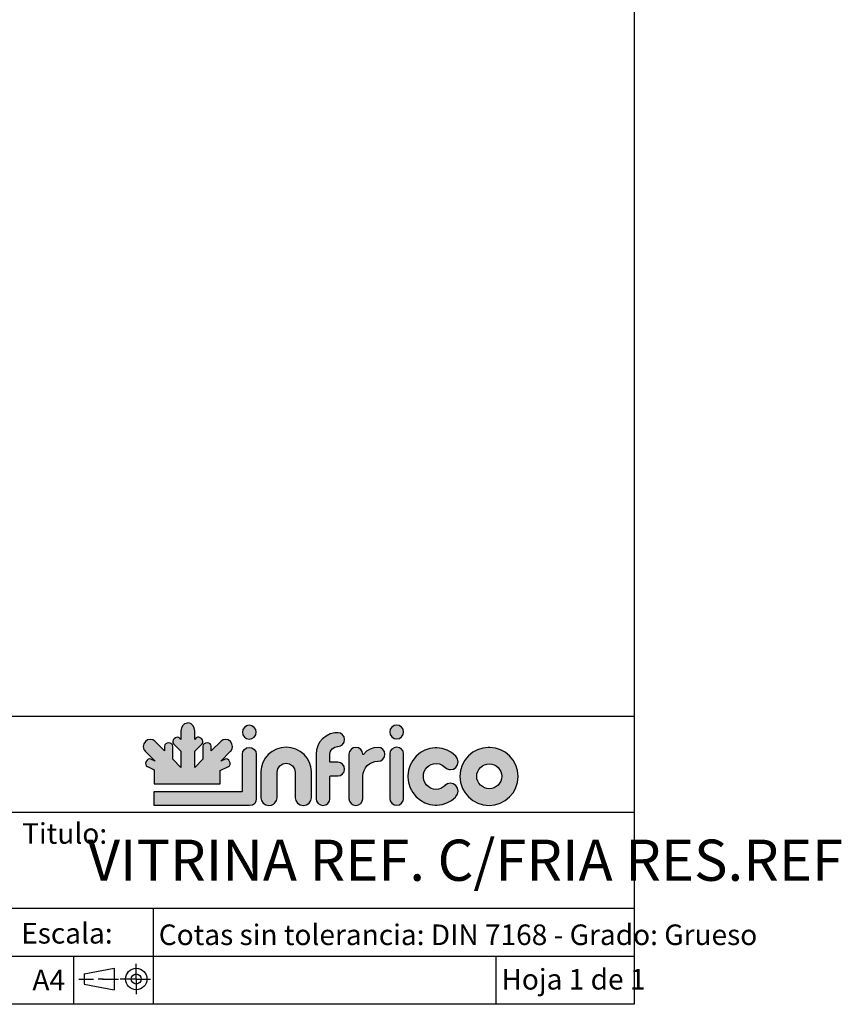
# Model space of a CAD drawing. Units: millimetres. Extents: x 13514 to 141826, y -21974 to 14065.
# Drawn here: x 43976 to 46371, y -1412 to 1458 of the extents above; entities that cross this region are included whole.
import ezdxf
from ezdxf.enums import TextEntityAlignment as Align

# ---------------------------------------------------------------- set-up
doc = ezdxf.new("R2010")
doc.units = ezdxf.units.MM
doc.layers.add('Default', color=7, linetype='Continuous')
doc.layers.add('Predeterminado', color=7, linetype='Continuous')
doc.styles.add('SEACAD_seiso_ttf', font='seiso.ttf')

msp = doc.modelspace()

# ---------------------------------------------------------------- hatches: boundary and pattern name
at = {"layer": 'Default', "linetype": 'Continuous'}
for points in [[(44596.39, -660.29), (44594.78, -652.78), (44590.22, -646.34), (44583.78, -641.77), (44576.26, -640.16), (44568.88, -641.1), (44562.84, -645.26), (44534.38, -673.58), (44534.38, -659.89), (44534.52, -659.49), (44533.58, -655.87), (44530.89, -652.91), (44527, -650.9), (44522.3, -650.23), (44517.61, -650.9), (44513.71, -652.91), (44511.16, -655.87), (44510.22, -659.49), (44510.22, -697.88), (44486.47, -721.5), (44486.47, -674.52), (44507.67, -653.32), (44508.08, -653.05), (44509.95, -649.83), (44510.09, -645.93), (44508.88, -641.64), (44505.93, -637.88), (44502.3, -635.06), (44498.01, -633.72), (44494.12, -633.99), (44490.89, -635.87), (44486.47, -640.16), (44486.47, -615.6), (44485.12, -606.61), (44480.69, -599.09), (44475.86, -594.79), (44471.43, -592.78), (44466.33, -592.11), (44465.53, -592.38), (44457.61, -594.66), (44456.8, -594.79), (44451.97, -599.09), (44447.54, -606.61), (44446.06, -615.6), (44446.06, -640.3), (44441.9, -636), (44438.82, -634.12), (44434.79, -633.99), (44430.49, -635.2), (44426.74, -638.15), (44423.92, -641.77), (44422.58, -646.07), (44422.84, -649.96), (44424.72, -653.18), (44424.99, -653.45), (44446.06, -674.66), (44446.06, -721.5), (44422.58, -698.01), (44422.58, -659.62), (44421.64, -656.13), (44418.95, -653.18), (44415.06, -651.03), (44410.36, -650.36), (44405.8, -651.03), (44401.91, -653.18), (44399.22, -656.13), (44398.28, -659.62), (44398.28, -660.03), (44398.28, -673.72), (44369.83, -645.26), (44363.79, -641.1), (44356.4, -640.16), (44348.89, -641.77), (44342.44, -646.34), (44338.02, -652.78), (44336.27, -660.29), (44336.67, -665.13), (44338.02, -669.29), (44339.49, -671.7), (44341.5, -673.99), (44342.04, -674.39), (44370.9, -703.38), (44358.01, -697.34), (44354.52, -696.67), (44350.63, -697.88), (44347.28, -700.43), (44344.59, -704.45), (44343.25, -708.88), (44343.52, -713.45), (44345.13, -717.07), (44347.95, -719.49), (44348.22, -719.49), (44367.68, -728.48), (44367.68, -769.42), (44372.38, -769.42), (44372.38, -769.55), (44475.19, -769.55), (44475.19, -769.42), (44560.29, -769.42), (44560.29, -730.63), (44584.45, -719.35), (44584.85, -719.22), (44587.67, -716.94), (44589.28, -713.31), (44589.55, -708.75), (44588.07, -704.32), (44585.52, -700.29), (44582.03, -697.74), (44578.27, -696.54), (44574.65, -697.21), (44561.9, -703.25), (44590.76, -674.25), (44591.29, -673.85), (44595.32, -667.68)], [(44645.25, -598.96), (44637.6, -600.43), (44631.02, -604.86), (44626.59, -611.3), (44625.12, -619.09), (44626.59, -626.74), (44631.02, -633.32), (44637.6, -637.75), (44645.25, -639.22), (44653.04, -637.75), (44659.48, -633.32), (44663.91, -626.74), (44665.38, -619.09), (44663.91, -611.3), (44659.48, -604.86), (44653.04, -600.43)], [(45067.65, -599.63), (45060.54, -604.19), (45056.11, -610.63), (45054.63, -618.42), (45056.11, -626.07), (45060.54, -632.65), (45067.11, -637.07), (45074.76, -638.55), (45082.55, -637.07), (45088.99, -632.65), (45093.42, -626.07), (45094.9, -618.42), (45093.42, -610.63), (45088.99, -604.19), (45082.01, -599.63), (45074.76, -598.28)], [(44901.88, -620.43), (44895.04, -620.97), (44881.35, -624.05), (44868.87, -630.36), (44858.26, -638.82), (44850.34, -648.48), (44844.57, -659.22), (44841.08, -670.76), (44839.87, -683.52), (44839.87, -812.91), (44841.48, -820.15), (44845.78, -826.6), (44852.36, -831.03), (44860.01, -832.5), (44867.66, -831.16), (44867.52, -831.16), (44870.21, -829.82), (44874.23, -826.6), (44874.37, -826.46), (44878.66, -820.15), (44880.14, -812.91), (44880.14, -747.94), (44880.54, -747), (44881.48, -746.6), (44904.03, -746.6), (44911.28, -744.86), (44917.19, -740.69), (44921.62, -734.12), (44923.09, -726.47), (44921.62, -718.68), (44917.19, -712.24), (44911.01, -707.94), (44903.76, -706.33), (44903.63, -706.33), (44903.36, -706.33), (44881.48, -706.33), (44880.54, -705.93), (44880.14, -704.99), (44880.14, -683.52), (44881.89, -674.79), (44886.85, -667.41), (44894.37, -662.31), (44894.5, -662.31), (44902.69, -660.7), (44903.23, -660.7), (44910.88, -659.09), (44917.19, -654.79), (44921.62, -648.21), (44923.09, -640.56), (44921.62, -632.78), (44917.19, -626.34), (44911.28, -622.04), (44904.03, -620.43)], [(44367.68, -832.5), (44645.25, -832.5), (44654.24, -831.29), (44660.55, -827.8), (44664.18, -821.36), (44665.38, -812.37), (44665.38, -683.52), (44663.91, -675.73), (44659.48, -669.29), (44653.04, -664.86), (44645.25, -663.38), (44637.6, -664.86), (44631.02, -669.29), (44626.59, -675.73), (44625.12, -683.52), (44625.12, -790.89), (44624.71, -791.83), (44623.78, -792.24), (44367.68, -792.24)], [(44752.76, -663.11), (44738.13, -664.32), (44724.44, -668.35), (44711.96, -674.93), (44700.42, -684.32), (44691.29, -695.06), (44684.58, -707), (44680.55, -719.89), (44678.94, -733.98), (44678.94, -809.95), (44680.82, -818.41), (44685.79, -825.79), (44693.57, -830.76), (44702.56, -832.5), (44709.95, -831.43), (44716.25, -828.34), (44719.21, -825.93), (44719.48, -825.52), (44719.61, -825.39), (44724.58, -818.14), (44726.32, -809.95), (44726.32, -735.59), (44728.33, -725.53), (44734.11, -717.21), (44742.7, -711.43), (44752.76, -709.69), (44762.83, -711.43), (44771.29, -717.21), (44777.19, -725.53), (44779.07, -735.59), (44779.07, -809.95), (44780.95, -818.41), (44786.05, -825.79), (44793.84, -830.76), (44802.83, -832.5), (44811.96, -830.76), (44819.61, -825.79), (44824.71, -818.41), (44826.59, -809.95), (44826.59, -733.98), (44825.11, -719.89), (44820.95, -707), (44814.24, -695.06), (44804.84, -684.32), (44793.57, -674.93), (44781.08, -668.35), (44767.53, -664.32)], [(45034.63, -669.29), (45028.19, -664.86), (45020.4, -663.38), (45008.19, -664.32), (44997.05, -668.08), (44987.25, -674.52), (44978.53, -683.78), (44977.85, -684.32), (44977.05, -684.32), (44976.38, -683.78), (44976.11, -682.98), (44974.63, -675.46), (44970.2, -669.29), (44963.76, -664.86), (44955.98, -663.38), (44948.33, -664.86), (44941.75, -669.29), (44937.45, -675.46), (44935.84, -682.98), (44935.84, -812.91), (44937.45, -820.15), (44941.75, -826.6), (44948.33, -831.03), (44955.98, -832.5), (44963.76, -831.03), (44970.2, -826.6), (44974.63, -820.15), (44976.11, -812.91), (44976.11, -746.87), (44977.18, -738.28), (44979.6, -730.36), (44983.63, -723.11), (44989, -716.53), (44995.84, -710.9), (45003.22, -707), (45011.28, -704.45), (45019.87, -703.65), (45020.94, -703.65), (45028.46, -702.04), (45034.63, -697.74), (45039.06, -691.17), (45040.54, -683.52), (45039.06, -675.73)], [(45088.99, -668.62), (45082.55, -664.19), (45074.76, -662.71), (45067.11, -664.19), (45060.54, -668.62), (45056.24, -674.79), (45054.63, -682.31), (45054.63, -812.24), (45056.24, -819.48), (45060.54, -825.93), (45067.11, -830.36), (45074.76, -831.83), (45082.55, -830.36), (45088.99, -825.93), (45093.42, -819.48), (45094.9, -812.24), (45094.9, -682.31), (45093.42, -674.79)], [(45163.22, -721.37), (45169.12, -716.4), (45175.3, -713.04), (45182.14, -711.03), (45189.39, -710.36), (45199.19, -711.57), (45207.64, -715.06), (45215.03, -720.96), (45215.29, -721.23), (45215.43, -721.37), (45221.47, -725.66), (45228.18, -727.94), (45231.27, -728.08), (45239.99, -726.33), (45247.11, -721.5), (45252.07, -713.98), (45253.68, -705.26), (45252.07, -696.4), (45247.11, -689.15), (45246.84, -688.75), (45234.76, -678.42), (45221.47, -671.03), (45207.11, -666.34), (45191.54, -664.59), (45187.24, -664.59), (45171.67, -666.34), (45157.18, -671.03), (45143.89, -678.55), (45131.54, -689.02), (45121.47, -701.37), (45114.09, -714.92), (45109.53, -729.69), (45107.65, -745.79), (45107.65, -750.22), (45109.53, -766.06), (45114.09, -780.83), (45121.47, -794.38), (45131.54, -807), (45143.89, -817.34), (45157.18, -824.85), (45171.67, -829.55), (45187.24, -831.43), (45191.54, -831.43), (45206.97, -829.55), (45221.2, -825.12), (45234.35, -817.87), (45246.17, -807.94), (45247.64, -806.46), (45247.51, -806.46), (45252.07, -799.22), (45253.55, -790.76), (45251.94, -781.9), (45247.11, -774.65), (45239.86, -769.55), (45231.13, -768.08), (45222.68, -769.55), (45215.43, -774.65), (45214.89, -774.92), (45209.52, -779.62), (45203.35, -782.97), (45196.64, -784.99), (45189.39, -785.66), (45182.14, -784.85), (45175.43, -782.84), (45169.26, -779.35), (45163.35, -774.65), (45163.08, -774.25), (45158.52, -768.34), (45155.16, -762.17), (45153.15, -755.19), (45152.48, -747.94), (45153.15, -740.43), (45155.16, -733.45), (45158.52, -727)]]:
    msp.add_hatch(color=142, dxfattribs=at).paths.add_polyline_path(points)
h = msp.add_hatch(color=142, dxfattribs=at)
h.paths.add_polyline_path([(45403.61, -688.08), (45391.13, -677.48), (45377.3, -669.96), (45362.4, -665.13), (45346.16, -663.38), (45341.73, -663.38), (45325.63, -665.13), (45310.59, -669.96), (45296.77, -677.48), (45284.02, -688.08), (45273.28, -700.96), (45265.49, -715.33), (45260.93, -730.9), (45259.32, -747.94), (45261.2, -766.06), (45266.57, -782.84), (45274.08, -795.73), (45284.02, -807.67), (45297.17, -818.41), (45311.53, -826.19), (45327.1, -830.89), (45343.88, -832.5), (45360.93, -830.89), (45376.36, -826.19), (45390.72, -818.41), (45403.61, -807.67), (45413.81, -795.73), (45421.19, -782.84), (45426.7, -766.06), (45428.44, -747.94), (45426.96, -730.9), (45422.27, -715.33), (45414.62, -700.96)])
h.paths.add_polyline_path([(45344.55, -711.57), (45337.3, -712.1), (45330.59, -714.12), (45324.42, -717.47), (45318.78, -722.17), (45314.22, -727.54), (45310.86, -733.71), (45308.85, -740.43), (45308.18, -747.67), (45308.85, -754.79), (45310.86, -761.5), (45314.22, -767.54), (45318.78, -773.18), (45324.42, -777.74), (45330.59, -781.1), (45337.3, -783.11), (45344.55, -783.78), (45351.8, -783.11), (45358.51, -781.1), (45364.68, -777.74), (45370.19, -773.18), (45374.89, -767.54), (45378.24, -761.5), (45380.25, -754.79), (45380.79, -747.67), (45380.25, -740.43), (45378.24, -733.71), (45374.89, -727.54), (45370.19, -722.17), (45364.68, -717.47), (45358.51, -714.12), (45351.8, -712.1)])

# ---------------------------------------------------------------- linework, layer by layer
at = {"color": 7, "linetype": 'Continuous'}
for p, q in [((44451.97, -599.09), (44447.54, -606.61)), ((44456.8, -594.79), (44451.97, -599.09)), ((44457.61, -594.66), (44456.8, -594.79)), ((44465.53, -592.38), (44457.61, -594.66)), ((44466.33, -592.11), (44465.53, -592.38)), ((44471.43, -592.78), (44466.33, -592.11)), ((44475.86, -594.79), (44471.43, -592.78)), ((44480.69, -599.09), (44475.86, -594.79)), ((44485.12, -606.61), (44480.69, -599.09)), ((44637.6, -600.43), (44631.02, -604.86)), ((44645.25, -598.96), (44637.6, -600.43)), ((44653.04, -600.43), (44645.25, -598.96)), ((44659.48, -604.86), (44653.04, -600.43)), ((45067.65, -599.63), (45060.54, -604.19)), ((45074.76, -598.28), (45067.65, -599.63)), ((45082.01, -599.63), (45074.76, -598.28)), ((45088.99, -604.19), (45082.01, -599.63)), ((44447.54, -606.61), (44446.06, -615.6)), ((44446.06, -615.6), (44446.06, -640.3)), ((44486.47, -615.6), (44485.12, -606.61)), ((44486.47, -640.16), (44486.47, -615.6)), ((44626.59, -611.3), (44625.12, -619.09)), ((44625.12, -619.09), (44626.59, -626.74)), ((44631.02, -604.86), (44626.59, -611.3)), ((44626.59, -626.74), (44631.02, -633.32)), ((44663.91, -611.3), (44659.48, -604.86)), ((44659.48, -633.32), (44663.91, -626.74)), ((44665.38, -619.09), (44663.91, -611.3)), ((44663.91, -626.74), (44665.38, -619.09)), ((44868.87, -630.36), (44858.26, -638.82)), ((44881.35, -624.05), (44868.87, -630.36)), ((44895.04, -620.97), (44881.35, -624.05)), ((44901.88, -620.43), (44895.04, -620.97)), ((44904.03, -620.43), (44901.88, -620.43)), ((44911.28, -622.04), (44904.03, -620.43)), ((44917.19, -626.34), (44911.28, -622.04)), ((44921.62, -632.78), (44917.19, -626.34)), ((45056.11, -610.63), (45054.63, -618.42)), ((45054.63, -618.42), (45056.11, -626.07)), ((45060.54, -604.19), (45056.11, -610.63)), ((45056.11, -626.07), (45060.54, -632.65)), ((45093.42, -610.63), (45088.99, -604.19)), ((45088.99, -632.65), (45093.42, -626.07)), ((45094.9, -618.42), (45093.42, -610.63)), ((45093.42, -626.07), (45094.9, -618.42)), ((44338.02, -652.78), (44336.27, -660.29)), ((44342.44, -646.34), (44338.02, -652.78)), ((44348.89, -641.77), (44342.44, -646.34)), ((44356.4, -640.16), (44348.89, -641.77)), ((44363.79, -641.1), (44356.4, -640.16)), ((44369.83, -645.26), (44363.79, -641.1)), ((44398.28, -673.72), (44369.83, -645.26)), ((44399.22, -656.13), (44398.28, -659.62)), ((44398.28, -659.62), (44398.28, -660.03)), ((44398.28, -660.03), (44398.28, -673.72)), ((44401.91, -653.18), (44399.22, -656.13)), ((44405.8, -651.03), (44401.91, -653.18)), ((44410.36, -650.36), (44405.8, -651.03)), ((44415.06, -651.03), (44410.36, -650.36)), ((44418.95, -653.18), (44415.06, -651.03)), ((44421.64, -656.13), (44418.95, -653.18)), ((44422.58, -659.62), (44421.64, -656.13)), ((44423.92, -641.77), (44422.58, -646.07)), ((44422.58, -646.07), (44422.84, -649.96)), ((44422.58, -698.01), (44422.58, -659.62)), ((44422.84, -649.96), (44424.72, -653.18)), ((44426.74, -638.15), (44423.92, -641.77)), ((44424.72, -653.18), (44424.99, -653.45)), ((44424.99, -653.45), (44446.06, -674.66)), ((44430.49, -635.2), (44426.74, -638.15)), ((44434.79, -633.99), (44430.49, -635.2)), ((44438.82, -634.12), (44434.79, -633.99)), ((44441.9, -636), (44438.82, -634.12)), ((44446.06, -640.3), (44441.9, -636)), ((44490.89, -635.87), (44486.47, -640.16)), ((44486.47, -674.52), (44507.67, -653.32)), ((44494.12, -633.99), (44490.89, -635.87)), ((44498.01, -633.72), (44494.12, -633.99)), ((44502.3, -635.06), (44498.01, -633.72)), ((44505.93, -637.88), (44502.3, -635.06)), ((44508.88, -641.64), (44505.93, -637.88)), ((44507.67, -653.32), (44508.08, -653.05)), ((44508.08, -653.05), (44509.95, -649.83)), ((44510.09, -645.93), (44508.88, -641.64)), ((44509.95, -649.83), (44510.09, -645.93)), ((44511.16, -655.87), (44510.22, -659.49)), ((44510.22, -659.49), (44510.22, -697.88)), ((44513.71, -652.91), (44511.16, -655.87)), ((44517.61, -650.9), (44513.71, -652.91)), ((44522.3, -650.23), (44517.61, -650.9)), ((44527, -650.9), (44522.3, -650.23)), ((44530.89, -652.91), (44527, -650.9)), ((44533.58, -655.87), (44530.89, -652.91)), ((44534.52, -659.49), (44533.58, -655.87)), ((44562.84, -645.26), (44534.38, -673.58)), ((44534.38, -659.89), (44534.52, -659.49)), ((44534.38, -673.58), (44534.38, -659.89)), ((44568.88, -641.1), (44562.84, -645.26)), ((44576.26, -640.16), (44568.88, -641.1)), ((44583.78, -641.77), (44576.26, -640.16)), ((44590.22, -646.34), (44583.78, -641.77)), ((44594.78, -652.78), (44590.22, -646.34)), ((44596.39, -660.29), (44594.78, -652.78)), ((44631.02, -633.32), (44637.6, -637.75)), ((44637.6, -637.75), (44645.25, -639.22)), ((44645.25, -639.22), (44653.04, -637.75)), ((44653.04, -637.75), (44659.48, -633.32)), ((44844.57, -659.22), (44841.08, -670.76)), ((44850.34, -648.48), (44844.57, -659.22)), ((44858.26, -638.82), (44850.34, -648.48)), ((44903.23, -660.7), (44910.88, -659.09)), ((44910.88, -659.09), (44917.19, -654.79)), ((44917.19, -654.79), (44921.62, -648.21)), ((44923.09, -640.56), (44921.62, -632.78)), ((44921.62, -648.21), (44923.09, -640.56)), ((45060.54, -632.65), (45067.11, -637.07)), ((45067.11, -637.07), (45074.76, -638.55)), ((45074.76, -638.55), (45082.55, -637.07)), ((45082.55, -637.07), (45088.99, -632.65)), ((44336.27, -660.29), (44336.67, -665.13)), ((44336.67, -665.13), (44338.02, -669.29)), ((44338.02, -669.29), (44339.49, -671.7)), ((44339.49, -671.7), (44341.5, -673.99)), ((44341.5, -673.99), (44342.04, -674.39)), ((44342.04, -674.39), (44370.9, -703.38)), ((44446.06, -674.66), (44446.06, -721.5)), ((44486.47, -721.5), (44486.47, -674.52)), ((44561.9, -703.25), (44590.76, -674.25)), ((44590.76, -674.25), (44591.29, -673.85)), ((44591.29, -673.85), (44595.32, -667.68)), ((44595.32, -667.68), (44596.39, -660.29)), ((44700.42, -684.32), (44691.29, -695.06)), ((44711.96, -674.93), (44700.42, -684.32)), ((44724.44, -668.35), (44711.96, -674.93)), ((44738.13, -664.32), (44724.44, -668.35)), ((44752.76, -663.11), (44738.13, -664.32)), ((44767.53, -664.32), (44752.76, -663.11)), ((44781.08, -668.35), (44767.53, -664.32)), ((44793.57, -674.93), (44781.08, -668.35)), ((44804.84, -684.32), (44793.57, -674.93)), ((44814.24, -695.06), (44804.84, -684.32)), ((44841.08, -670.76), (44839.87, -683.52)), ((44839.87, -683.52), (44839.87, -812.91)), ((44880.14, -683.52), (44881.89, -674.79)), ((44880.14, -704.99), (44880.14, -683.52)), ((44881.89, -674.79), (44886.85, -667.41)), ((44886.85, -667.41), (44894.37, -662.31)), ((44894.37, -662.31), (44894.5, -662.31)), ((44894.5, -662.31), (44902.69, -660.7)), ((44902.69, -660.7), (44903.23, -660.7)), ((44937.45, -675.46), (44935.84, -682.98)), ((44935.84, -682.98), (44935.84, -812.91)), ((44941.75, -669.29), (44937.45, -675.46)), ((44948.33, -664.86), (44941.75, -669.29)), ((44955.98, -663.38), (44948.33, -664.86)), ((44963.76, -664.86), (44955.98, -663.38)), ((44970.2, -669.29), (44963.76, -664.86)), ((44974.63, -675.46), (44970.2, -669.29)), ((44976.11, -682.98), (44974.63, -675.46)), ((44976.38, -683.78), (44976.11, -682.98)), ((44977.05, -684.32), (44976.38, -683.78)), ((44977.85, -684.32), (44977.05, -684.32)), ((44978.53, -683.78), (44977.85, -684.32)), ((44987.25, -674.52), (44978.53, -683.78)), ((44997.05, -668.08), (44987.25, -674.52)), ((45008.19, -664.32), (44997.05, -668.08)), ((45020.4, -663.38), (45008.19, -664.32)), ((45028.19, -664.86), (45020.4, -663.38)), ((45034.63, -669.29), (45028.19, -664.86)), ((45039.06, -675.73), (45034.63, -669.29)), ((45040.54, -683.52), (45039.06, -675.73)), ((45039.06, -691.17), (45040.54, -683.52)), ((45056.24, -674.79), (45054.63, -682.31)), ((45054.63, -682.31), (45054.63, -812.24)), ((45060.54, -668.62), (45056.24, -674.79)), ((45067.11, -664.19), (45060.54, -668.62)), ((45074.76, -662.71), (45067.11, -664.19)), ((45082.55, -664.19), (45074.76, -662.71)), ((45088.99, -668.62), (45082.55, -664.19)), ((45093.42, -674.79), (45088.99, -668.62)), ((45094.9, -682.31), (45093.42, -674.79)), ((45094.9, -812.24), (45094.9, -682.31)), ((45143.89, -678.55), (45131.54, -689.02)), ((45157.18, -671.03), (45143.89, -678.55)), ((45171.67, -666.34), (45157.18, -671.03)), ((45187.24, -664.59), (45171.67, -666.34)), ((45191.54, -664.59), (45187.24, -664.59)), ((45207.11, -666.34), (45191.54, -664.59)), ((45221.47, -671.03), (45207.11, -666.34)), ((45234.76, -678.42), (45221.47, -671.03)), ((45246.84, -688.75), (45234.76, -678.42)), ((45247.11, -689.15), (45246.84, -688.75)), ((45284.02, -688.08), (45273.28, -700.96)), ((45296.77, -677.48), (45284.02, -688.08)), ((45310.59, -669.96), (45296.77, -677.48)), ((45325.63, -665.13), (45310.59, -669.96)), ((45341.73, -663.38), (45325.63, -665.13)), ((45346.16, -663.38), (45341.73, -663.38)), ((45362.4, -665.13), (45346.16, -663.38)), ((45377.3, -669.96), (45362.4, -665.13)), ((45391.13, -677.48), (45377.3, -669.96)), ((45403.61, -688.08), (45391.13, -677.48)), ((45414.62, -700.96), (45403.61, -688.08)), ((44344.59, -704.45), (44343.25, -708.88)), ((44343.25, -708.88), (44343.52, -713.45)), ((44343.52, -713.45), (44345.13, -717.07)), ((44347.28, -700.43), (44344.59, -704.45)), ((44345.13, -717.07), (44347.95, -719.49)), ((44350.63, -697.88), (44347.28, -700.43)), ((44354.52, -696.67), (44350.63, -697.88)), ((44358.01, -697.34), (44354.52, -696.67)), ((44370.9, -703.38), (44358.01, -697.34)), ((44446.06, -721.5), (44422.58, -698.01)), ((44510.22, -697.88), (44486.47, -721.5)), ((44574.65, -697.21), (44561.9, -703.25)), ((44578.27, -696.54), (44574.65, -697.21)), ((44582.03, -697.74), (44578.27, -696.54)), ((44585.52, -700.29), (44582.03, -697.74)), ((44584.85, -719.22), (44587.67, -716.94)), ((44588.07, -704.32), (44585.52, -700.29)), ((44587.67, -716.94), (44589.28, -713.31)), ((44589.55, -708.75), (44588.07, -704.32)), ((44589.28, -713.31), (44589.55, -708.75)), ((44684.58, -707), (44680.55, -719.89)), ((44691.29, -695.06), (44684.58, -707)), ((44728.33, -725.53), (44734.11, -717.21)), ((44734.11, -717.21), (44742.7, -711.43)), ((44742.7, -711.43), (44752.76, -709.69)), ((44752.76, -709.69), (44762.83, -711.43)), ((44762.83, -711.43), (44771.29, -717.21)), ((44771.29, -717.21), (44777.19, -725.53)), ((44820.95, -707), (44814.24, -695.06)), ((44825.11, -719.89), (44820.95, -707)), ((44880.54, -705.93), (44880.14, -704.99)), ((44881.48, -706.33), (44880.54, -705.93)), ((44903.36, -706.33), (44881.48, -706.33)), ((44903.63, -706.33), (44903.36, -706.33)), ((44903.76, -706.33), (44903.63, -706.33)), ((44911.01, -707.94), (44903.76, -706.33)), ((44917.19, -712.24), (44911.01, -707.94)), ((44921.62, -718.68), (44917.19, -712.24)), ((44983.63, -723.11), (44989, -716.53)), ((44989, -716.53), (44995.84, -710.9)), ((44995.84, -710.9), (45003.22, -707)), ((45003.22, -707), (45011.28, -704.45)), ((45011.28, -704.45), (45019.87, -703.65)), ((45019.87, -703.65), (45020.94, -703.65)), ((45020.94, -703.65), (45028.46, -702.04)), ((45028.46, -702.04), (45034.63, -697.74)), ((45034.63, -697.74), (45039.06, -691.17)), ((45114.09, -714.92), (45109.53, -729.69)), ((45121.47, -701.37), (45114.09, -714.92)), ((45131.54, -689.02), (45121.47, -701.37)), ((45163.22, -721.37), (45169.12, -716.4)), ((45169.12, -716.4), (45175.3, -713.04)), ((45175.3, -713.04), (45182.14, -711.03)), ((45182.14, -711.03), (45189.39, -710.36)), ((45189.39, -710.36), (45199.19, -711.57)), ((45199.19, -711.57), (45207.64, -715.06)), ((45207.64, -715.06), (45215.03, -720.96)), ((45252.07, -696.4), (45247.11, -689.15)), ((45247.11, -721.5), (45252.07, -713.98)), ((45253.68, -705.26), (45252.07, -696.4)), ((45252.07, -713.98), (45253.68, -705.26)), ((45265.49, -715.33), (45260.93, -730.9)), ((45273.28, -700.96), (45265.49, -715.33)), ((45318.78, -722.17), (45324.42, -717.47)), ((45324.42, -717.47), (45330.59, -714.12)), ((45330.59, -714.12), (45337.3, -712.1)), ((45337.3, -712.1), (45344.55, -711.57)), ((45344.55, -711.57), (45351.8, -712.1)), ((45351.8, -712.1), (45358.51, -714.12)), ((45358.51, -714.12), (45364.68, -717.47)), ((45364.68, -717.47), (45370.19, -722.17)), ((45422.27, -715.33), (45414.62, -700.96)), ((45426.96, -730.9), (45422.27, -715.33)), ((44347.95, -719.49), (44348.22, -719.49)), ((44348.22, -719.49), (44367.68, -728.48)), ((44367.68, -728.48), (44367.68, -769.42)), ((44560.29, -730.63), (44584.45, -719.35)), ((44560.29, -769.42), (44560.29, -730.63)), ((44584.45, -719.35), (44584.85, -719.22)), ((44680.55, -719.89), (44678.94, -733.98)), ((44678.94, -733.98), (44678.94, -809.95)), ((44726.32, -735.59), (44728.33, -725.53)), ((44726.32, -809.95), (44726.32, -735.59)), ((44777.19, -725.53), (44779.07, -735.59)), ((44779.07, -735.59), (44779.07, -809.95)), ((44826.59, -733.98), (44825.11, -719.89)), ((44826.59, -809.95), (44826.59, -733.98)), ((44904.03, -746.6), (44911.28, -744.86)), ((44911.28, -744.86), (44917.19, -740.69)), ((44917.19, -740.69), (44921.62, -734.12)), ((44923.09, -726.47), (44921.62, -718.68)), ((44921.62, -734.12), (44923.09, -726.47)), ((44976.11, -746.87), (44977.18, -738.28)), ((44977.18, -738.28), (44979.6, -730.36)), ((44979.6, -730.36), (44983.63, -723.11)), ((45109.53, -729.69), (45107.65, -745.79)), ((45107.65, -745.79), (45107.65, -750.22)), ((45152.48, -747.94), (45153.15, -740.43)), ((45153.15, -740.43), (45155.16, -733.45)), ((45155.16, -733.45), (45158.52, -727)), ((45158.52, -727), (45163.22, -721.37)), ((45215.03, -720.96), (45215.29, -721.23)), ((45215.29, -721.23), (45215.43, -721.37)), ((45215.43, -721.37), (45221.47, -725.66)), ((45221.47, -725.66), (45228.18, -727.94)), ((45228.18, -727.94), (45231.27, -728.08)), ((45231.27, -728.08), (45239.99, -726.33)), ((45239.99, -726.33), (45247.11, -721.5)), ((45260.93, -730.9), (45259.32, -747.94)), ((45308.18, -747.67), (45308.85, -740.43)), ((45308.85, -740.43), (45310.86, -733.71)), ((45310.86, -733.71), (45314.22, -727.54)), ((45314.22, -727.54), (45318.78, -722.17)), ((45370.19, -722.17), (45374.89, -727.54)), ((45374.89, -727.54), (45378.24, -733.71)), ((45378.24, -733.71), (45380.25, -740.43)), ((45380.25, -740.43), (45380.79, -747.67)), ((45428.44, -747.94), (45426.96, -730.9)), ((44367.68, -769.42), (44372.38, -769.42)), ((44372.38, -769.42), (44372.38, -769.55)), ((44372.38, -769.55), (44475.19, -769.55)), ((44475.19, -769.55), (44475.19, -769.42)), ((44475.19, -769.42), (44560.29, -769.42)), ((44880.14, -747.94), (44880.54, -747)), ((44880.14, -812.91), (44880.14, -747.94)), ((44880.54, -747), (44881.48, -746.6)), ((44881.48, -746.6), (44904.03, -746.6)), ((44976.11, -812.91), (44976.11, -746.87)), ((45107.65, -750.22), (45109.53, -766.06)), ((45109.53, -766.06), (45114.09, -780.83)), ((45153.15, -755.19), (45152.48, -747.94)), ((45155.16, -762.17), (45153.15, -755.19)), ((45158.52, -768.34), (45155.16, -762.17)), ((45163.08, -774.25), (45158.52, -768.34)), ((45163.35, -774.65), (45163.08, -774.25)), ((45169.26, -779.35), (45163.35, -774.65)), ((45215.43, -774.65), (45214.89, -774.92)), ((45222.68, -769.55), (45215.43, -774.65)), ((45231.13, -768.08), (45222.68, -769.55)), ((45239.86, -769.55), (45231.13, -768.08)), ((45247.11, -774.65), (45239.86, -769.55)), ((45251.94, -781.9), (45247.11, -774.65)), ((45259.32, -747.94), (45261.2, -766.06)), ((45261.2, -766.06), (45266.57, -782.84)), ((45308.85, -754.79), (45308.18, -747.67)), ((45310.86, -761.5), (45308.85, -754.79)), ((45314.22, -767.54), (45310.86, -761.5)), ((45318.78, -773.18), (45314.22, -767.54)), ((45324.42, -777.74), (45318.78, -773.18)), ((45370.19, -773.18), (45364.68, -777.74)), ((45374.89, -767.54), (45370.19, -773.18)), ((45378.24, -761.5), (45374.89, -767.54)), ((45380.25, -754.79), (45378.24, -761.5)), ((45380.79, -747.67), (45380.25, -754.79)), ((45421.19, -782.84), (45426.7, -766.06)), ((45426.7, -766.06), (45428.44, -747.94)), ((45114.09, -780.83), (45121.47, -794.38)), ((45121.47, -794.38), (45131.54, -807)), ((45175.43, -782.84), (45169.26, -779.35)), ((45182.14, -784.85), (45175.43, -782.84)), ((45189.39, -785.66), (45182.14, -784.85)), ((45196.64, -784.99), (45189.39, -785.66)), ((45203.35, -782.97), (45196.64, -784.99)), ((45209.52, -779.62), (45203.35, -782.97)), ((45214.89, -774.92), (45209.52, -779.62)), ((45247.51, -806.46), (45252.07, -799.22)), ((45253.55, -790.76), (45251.94, -781.9)), ((45252.07, -799.22), (45253.55, -790.76)), ((45266.57, -782.84), (45274.08, -795.73)), ((45274.08, -795.73), (45284.02, -807.67)), ((45330.59, -781.1), (45324.42, -777.74)), ((45337.3, -783.11), (45330.59, -781.1)), ((45344.55, -783.78), (45337.3, -783.11)), ((45351.8, -783.11), (45344.55, -783.78)), ((45358.51, -781.1), (45351.8, -783.11)), ((45364.68, -777.74), (45358.51, -781.1)), ((45403.61, -807.67), (45413.81, -795.73)), ((45413.81, -795.73), (45421.19, -782.84)), ((44678.94, -809.95), (44680.82, -818.41)), ((44680.82, -818.41), (44685.79, -825.79)), ((44685.79, -825.79), (44693.57, -830.76)), ((44693.57, -830.76), (44702.56, -832.5)), ((44702.56, -832.5), (44709.95, -831.43)), ((44709.95, -831.43), (44716.25, -828.34)), ((44716.25, -828.34), (44719.21, -825.93)), ((44719.21, -825.93), (44719.48, -825.52)), ((44719.48, -825.52), (44719.61, -825.39)), ((44719.61, -825.39), (44724.58, -818.14)), ((44724.58, -818.14), (44726.32, -809.95)), ((44779.07, -809.95), (44780.95, -818.41)), ((44780.95, -818.41), (44786.05, -825.79)), ((44786.05, -825.79), (44793.84, -830.76)), ((44793.84, -830.76), (44802.83, -832.5)), ((44802.83, -832.5), (44811.96, -830.76)), ((44811.96, -830.76), (44819.61, -825.79)), ((44819.61, -825.79), (44824.71, -818.41)), ((44824.71, -818.41), (44826.59, -809.95)), ((44839.87, -812.91), (44841.48, -820.15)), ((44841.48, -820.15), (44845.78, -826.6)), ((44845.78, -826.6), (44852.36, -831.03)), ((44852.36, -831.03), (44860.01, -832.5)), ((44860.01, -832.5), (44867.66, -831.16)), ((44867.52, -831.16), (44870.21, -829.82)), ((44867.66, -831.16), (44867.52, -831.16)), ((44870.21, -829.82), (44874.23, -826.6)), ((44874.23, -826.6), (44874.37, -826.46)), ((44874.37, -826.46), (44878.66, -820.15)), ((44878.66, -820.15), (44880.14, -812.91)), ((44935.84, -812.91), (44937.45, -820.15)), ((44937.45, -820.15), (44941.75, -826.6)), ((44941.75, -826.6), (44948.33, -831.03)), ((44948.33, -831.03), (44955.98, -832.5)), ((44955.98, -832.5), (44963.76, -831.03)), ((44963.76, -831.03), (44970.2, -826.6)), ((44970.2, -826.6), (44974.63, -820.15)), ((44974.63, -820.15), (44976.11, -812.91)), ((45054.63, -812.24), (45056.24, -819.48)), ((45056.24, -819.48), (45060.54, -825.93)), ((45060.54, -825.93), (45067.11, -830.36)), ((45067.11, -830.36), (45074.76, -831.83)), ((45074.76, -831.83), (45082.55, -830.36)), ((45082.55, -830.36), (45088.99, -825.93)), ((45088.99, -825.93), (45093.42, -819.48)), ((45093.42, -819.48), (45094.9, -812.24)), ((45131.54, -807), (45143.89, -817.34)), ((45143.89, -817.34), (45157.18, -824.85)), ((45157.18, -824.85), (45171.67, -829.55)), ((45171.67, -829.55), (45187.24, -831.43)), ((45187.24, -831.43), (45191.54, -831.43)), ((45191.54, -831.43), (45206.97, -829.55)), ((45206.97, -829.55), (45221.2, -825.12)), ((45221.2, -825.12), (45234.35, -817.87)), ((45234.35, -817.87), (45246.17, -807.94)), ((45246.17, -807.94), (45247.64, -806.46)), ((45247.64, -806.46), (45247.51, -806.46)), ((45284.02, -807.67), (45297.17, -818.41)), ((45297.17, -818.41), (45311.53, -826.19)), ((45311.53, -826.19), (45327.1, -830.89)), ((45327.1, -830.89), (45343.88, -832.5)), ((45343.88, -832.5), (45360.93, -830.89)), ((45360.93, -830.89), (45376.36, -826.19)), ((45376.36, -826.19), (45390.72, -818.41)), ((45390.72, -818.41), (45403.61, -807.67))]:
    msp.add_line(p, q, dxfattribs=at)
msp.add_lwpolyline([(37456.49, 4327.81), (45766.49, 4327.81), (45766.49, -1412.19), (37456.49, -1412.19)], close=True)
at = {"layer": 'Default', "color": 7, "linetype": 'Continuous'}
for p, q in [((41966.49, -572.19), (45766.49, -572.19)), ((44625.12, -683.52), (44626.59, -675.73)), ((44625.12, -790.89), (44625.12, -683.52)), ((44626.59, -675.73), (44631.02, -669.29)), ((44631.02, -669.29), (44637.6, -664.86)), ((44637.6, -664.86), (44645.25, -663.38)), ((44645.25, -663.38), (44653.04, -664.86)), ((44653.04, -664.86), (44659.48, -669.29)), ((44659.48, -669.29), (44663.91, -675.73)), ((44663.91, -675.73), (44665.38, -683.52)), ((44665.38, -683.52), (44665.38, -812.37)), ((44367.68, -769.35), (44367.68, -769.42)), ((44367.68, -832.5), (44367.68, -792.24)), ((44367.68, -792.24), (44623.78, -792.24)), ((44623.78, -792.24), (44624.71, -791.83)), ((44624.71, -791.83), (44625.12, -790.89)), ((44654.24, -831.29), (44645.25, -832.5)), ((44660.55, -827.8), (44654.24, -831.29)), ((44664.18, -821.36), (44660.55, -827.8)), ((44665.38, -812.37), (44664.18, -821.36)), ((41966.49, -852.19), (45766.49, -852.19)), ((44645.25, -832.5), (44367.68, -832.5)), ((41966.49, -1132.19), (45766.49, -1132.19)), ((44366.49, -1412.19), (44366.49, -1132.19)), ((41966.49, -1272.19), (45766.49, -1272.19)), ((45364.77, -1412.19), (45364.77, -1272.19)), ((44164.32, -1323.8), (44251.89, -1307.16)), ((44251.89, -1307.16), (44251.89, -1369.69)), ((44315.84, -1338.43), (44315.84, -1293.81)), ((44148.58, -1338.43), (44191.37, -1338.43)), ((44164.32, -1323.8), (44164.32, -1353.05)), ((44219.61, -1338.43), (44204.8, -1338.43)), ((44217.07, -1338.43), (44264.55, -1338.43)), ((44315.84, -1338.43), (44269.34, -1338.43)), ((44315.84, -1338.43), (44357.76, -1338.43)), ((44315.84, -1338.43), (44315.84, -1383.04)), ((44164.32, -1353.05), (44251.89, -1369.69))]:
    msp.add_line(p, q, dxfattribs=at)
for radius in [31.27, 14.63]:
    msp.add_circle((44315.84, -1338.43), radius, dxfattribs=at)
at = {"layer": 'Predeterminado', "color": 7, "linetype": 'Continuous'}
msp.add_line((44134.44, -1412.19), (44134.44, -1272.19), dxfattribs=at)

# ---------------------------------------------------------------- texts
at = {"layer": 'Default', "color": 7, "linetype": 'Continuous', "style": 'SEACAD_seiso_ttf'}
for s, p in [('Titulo: ', (43983.36, -884.25)), ('Escala:', (43980.57, -1175.11)), ('Cotas sin tolerancia: DIN 7168 - Grado: Grueso', (44381.43, -1179.48)), ('A4', (44013.21, -1311.41))]:
    msp.add_text(s, height=60, dxfattribs=at).set_placement(p, align=Align.TOP_LEFT)
at = {"layer": 'Default', "color": 136, "linetype": 'Continuous', "lineweight": 0, "true_color": 0x008080, "style": 'SEACAD_seiso_ttf'}
for s, height, p in [('VITRINA REF. C/FRIA RES.REF', 120, (44174.34, -932.19)), ('Hoja 1 de 1', 60, (45380.03, -1309.18))]:
    msp.add_text(s, height=height, dxfattribs=at).set_placement(p, align=Align.TOP_LEFT)

doc.saveas('drawing.dxf')
